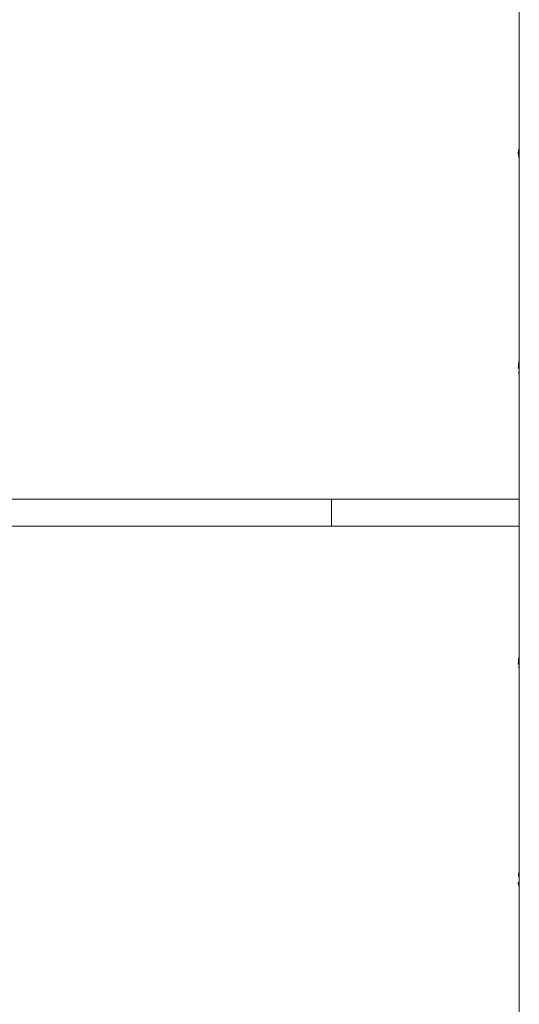
# Model space of a CAD drawing. Units: millimetres. Extents: x -1957 to 2226, y -2497 to 4332.
# Drawn here: x 532 to 625, y 1929 to 2112 of the extents above; entities that cross this region are included whole.
import ezdxf

# ---------------------------------------------------------------- set-up
doc = ezdxf.new("R2010")
doc.units = ezdxf.units.MM
doc.header["$MEASUREMENT"] = 0
for name, color, linetype, lineweight in [('B_Ном._пера__7', 7, 'Continuous', 18), ('C_Ном._пера__7', 7, 'Continuous', 18), ('E_Ном._пера__7', 7, 'Continuous', 18)]:
    doc.layers.add(name, color=color, linetype=linetype, lineweight=lineweight)

msp = doc.modelspace()

# ---------------------------------------------------------------- linework, layer by layer
at = {"layer": 'B_Ном._пера__7', "color": 7, "linetype": 'Continuous', "lineweight": 18}
msp.add_lwpolyline([(624.95, 1404.59), (624.95, 2253.6)], dxfattribs=at)
at = {"layer": 'C_Ном._пера__7', "color": 7, "linetype": 'Continuous', "lineweight": 18}
for points in [[(624.76, 2086.99), (624.75, 2086.87)], [(624.75, 2086.87), (624.84, 2086.28)], [(624.77, 2087.36), (624.76, 2086.99)], [(624.8, 2087.56), (624.77, 2087.38)], [(624.77, 2087.38), (624.77, 2087.36)], [(624.84, 2086.28), (624.88, 2086.12)], [(624.88, 2086.12), (624.95, 2085.82)], [(624.8, 2047.67), (624.95, 2048.6)], [(624.75, 2046.99), (624.77, 2047.46)], [(624.77, 2047.49), (624.8, 2047.67)], [(624.77, 2047.46), (624.77, 2047.49)], [(624.85, 2046.24), (624.82, 2046.39)], [(624.94, 2045.88), (624.85, 2046.24)], [(-389.46, 2022.83), (624.95, 2022.83)], [(624.95, 2017.83), (-389.46, 2017.83)], [(624.95, 1993.88), (624.91, 1993.76)], [(624.77, 1992.86), (624.75, 1992.24)], [(624.8, 1993.07), (624.77, 1992.89)], [(624.91, 1993.76), (624.8, 1993.07)], [(624.74, 1991.79), (624.76, 1991.72)], [(624.8, 1953.17), (624.89, 1953.77)], [(624.89, 1953.77), (624.94, 1953.91)], [(624.72, 1951.9), (624.73, 1951.93)], [(624.73, 1951.87), (624.72, 1951.9)], [(624.77, 1952.99), (624.8, 1953.17)], [(624.73, 1951.83), (624.73, 1951.87)], [(624.95, 1950.94), (624.73, 1951.83)]]:
    msp.add_lwpolyline(points, dxfattribs=at)
at = {"layer": 'E_Ном._пера__7', "color": 7, "linetype": 'Continuous', "lineweight": 18}
msp.add_lwpolyline([(590.2, 2022.83), (590.2, 2017.83)], dxfattribs=at)
msp.add_lwpolyline([(590.2, 2022.83), (590.2, 2017.83)], dxfattribs=at)

doc.saveas('drawing.dxf')
